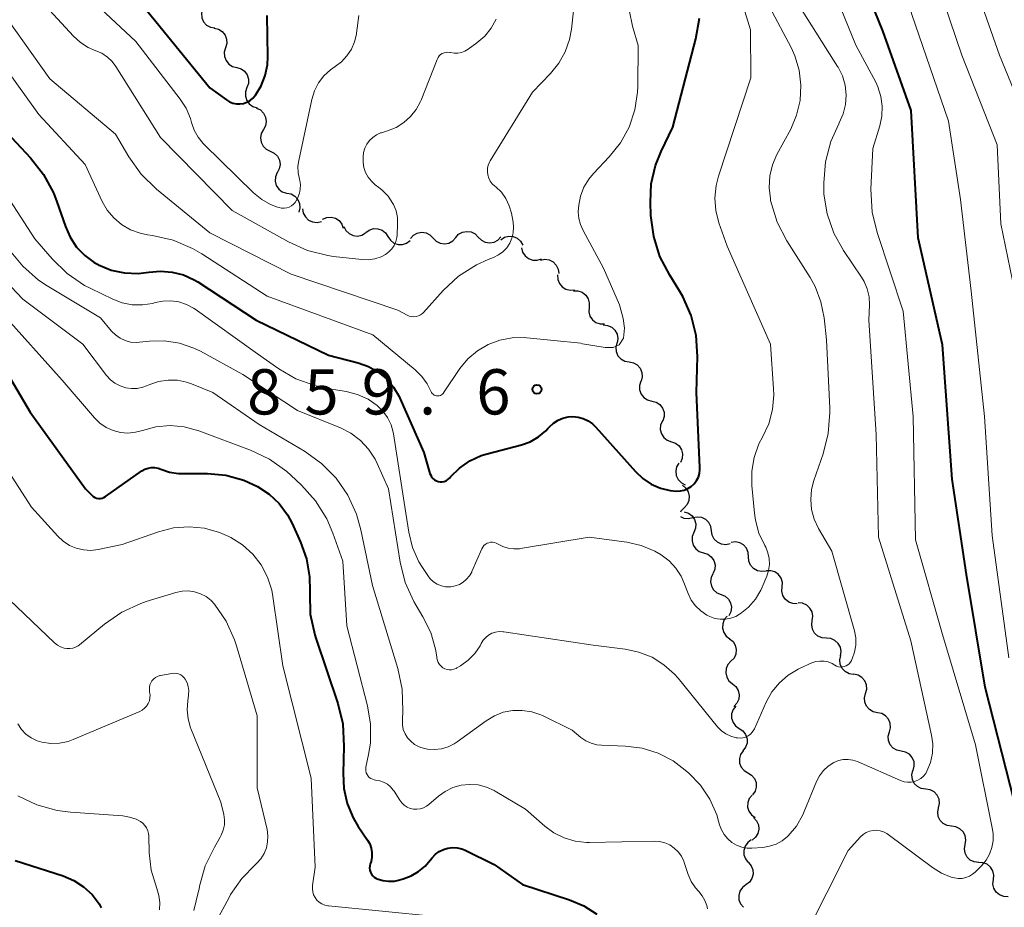
# Model space of a CAD drawing. Units: metres. Extents: x -64000 to -62204, y 15251 to 16500.
# Drawn here: x -63406 to -63324, y 16178 to 16252 of the extents above; entities that cross this region are included whole.
import ezdxf

# ---------------------------------------------------------------- set-up
doc = ezdxf.new("R2010")
doc.units = ezdxf.units.M
for name, color, linetype, lineweight in [('510200_細流', 7, 'Continuous', 30), ('710100_等高線(計曲線)', 7, 'Continuous', 40), ('710200_等高線(主曲線)', 7, 'Continuous', 13), ('731200_図化機測定による標高点', 7, 'Continuous', 40)]:
    doc.layers.add(name, color=color, linetype=linetype, lineweight=lineweight)
doc.styles.add('Style-WORKING', font='MS Gothic.ttf')

msp = doc.modelspace()

# ---------------------------------------------------------------- linework, layer by layer
at = {"layer": '510200_細流', "linetype": 'Continuous', "lineweight": 30, "flags": 128}
for points in [[(-63390.357, 16252.818), (-63390.445, 16252.461), (-63390.413, 16252.096), (-63390.267, 16251.759), (-63390.019, 16251.487), (-63389.698, 16251.309), (-63389.337, 16251.244)], [(-63389.382, 16251.216), (-63389.024, 16251.134), (-63388.713, 16250.941), (-63388.478, 16250.658), (-63388.348, 16250.315), (-63388.333, 16249.948), (-63388.438, 16249.596)], [(-63388.438, 16249.596), (-63388.543, 16249.245), (-63388.529, 16248.878), (-63388.398, 16248.535), (-63388.164, 16248.252), (-63387.852, 16248.058), (-63387.494, 16247.977)], [(-63387.508, 16247.969), (-63387.156, 16247.865), (-63386.856, 16247.654), (-63386.639, 16247.357), (-63386.53, 16247.006), (-63386.537, 16246.64), (-63386.663, 16246.295)], [(-63386.663, 16246.295), (-63386.79, 16245.95), (-63386.797, 16245.583), (-63386.688, 16245.233), (-63386.471, 16244.936), (-63386.171, 16244.724), (-63385.819, 16244.621)], [(-63385.878, 16244.597), (-63385.546, 16244.439), (-63385.284, 16244.183), (-63385.116, 16243.855), (-63385.063, 16243.492), (-63385.128, 16243.131), (-63385.307, 16242.811)], [(-63385.307, 16242.811), (-63385.486, 16242.49), (-63385.552, 16242.129), (-63385.499, 16241.766), (-63385.331, 16241.438), (-63385.069, 16241.182), (-63384.737, 16241.024)], [(-63384.737, 16241.024), (-63384.405, 16240.867), (-63384.143, 16240.611), (-63383.975, 16240.283), (-63383.922, 16239.92), (-63383.988, 16239.559), (-63384.167, 16239.238)], [(-63384.162, 16239.24), (-63384.304, 16238.902), (-63384.329, 16238.536), (-63384.237, 16238.181), (-63384.034, 16237.874), (-63383.745, 16237.648), (-63383.397, 16237.528)], [(-63383.362, 16237.547), (-63383.002, 16237.478), (-63382.683, 16237.297), (-63382.438, 16237.022), (-63382.295, 16236.684), (-63382.267, 16236.318), (-63382.359, 16235.963)], [(-63382.049, 16236.247), (-63381.991, 16235.885), (-63381.818, 16235.561), (-63381.552, 16235.309), (-63381.218, 16235.155), (-63380.853, 16235.117), (-63380.495, 16235.198)], [(-63380.391, 16235.387), (-63380.053, 16235.531), (-63379.687, 16235.558), (-63379.331, 16235.467), (-63379.024, 16235.266), (-63378.796, 16234.978), (-63378.675, 16234.632)], [(-63378.621, 16234.777), (-63378.458, 16234.448), (-63378.197, 16234.191), (-63377.867, 16234.029), (-63377.502, 16233.982), (-63377.143, 16234.054), (-63376.825, 16234.239)], [(-63376.819, 16234.262), (-63376.525, 16234.482), (-63376.176, 16234.594), (-63375.808, 16234.59), (-63375.462, 16234.467), (-63375.174, 16234.241), (-63374.974, 16233.933)], [(-63373.108, 16233.78), (-63372.862, 16234.053), (-63372.541, 16234.231), (-63372.18, 16234.298), (-63371.816, 16234.245), (-63371.489, 16234.08), (-63371.233, 16233.817)], [(-63369.358, 16233.853), (-63369.113, 16234.125), (-63368.792, 16234.304), (-63368.43, 16234.371), (-63368.067, 16234.318), (-63367.74, 16234.152), (-63367.484, 16233.889)], [(-63374.974, 16233.933), (-63374.774, 16233.625), (-63374.485, 16233.399), (-63374.139, 16233.276), (-63373.771, 16233.271), (-63373.422, 16233.383), (-63373.128, 16233.603)], [(-63371.233, 16233.817), (-63370.977, 16233.553), (-63370.65, 16233.388), (-63370.287, 16233.335), (-63369.925, 16233.402), (-63369.604, 16233.58), (-63369.358, 16233.853)], [(-63367.484, 16233.889), (-63367.228, 16233.626), (-63366.9, 16233.46), (-63366.537, 16233.407), (-63366.176, 16233.474), (-63365.855, 16233.652), (-63365.609, 16233.925)], [(-63365.624, 16233.68), (-63365.316, 16233.88), (-63364.961, 16233.97), (-63364.594, 16233.941), (-63364.257, 16233.797), (-63363.983, 16233.552), (-63363.803, 16233.232)], [(-63363.895, 16232.998), (-63363.805, 16232.642), (-63363.605, 16232.335), (-63363.318, 16232.107), (-63362.971, 16231.983), (-63362.604, 16231.977), (-63362.255, 16232.09)], [(-63362.324, 16231.982), (-63361.963, 16232.05), (-63361.6, 16231.997), (-63361.272, 16231.831), (-63361.015, 16231.569), (-63360.855, 16231.239), (-63360.811, 16230.874)], [(-63360.906, 16230.755), (-63360.892, 16230.388), (-63360.761, 16230.046), (-63360.527, 16229.763), (-63360.213, 16229.57), (-63359.856, 16229.488), (-63359.491, 16229.525)], [(-63359.584, 16229.428), (-63359.217, 16229.429), (-63358.87, 16229.312), (-63358.577, 16229.089), (-63358.372, 16228.784), (-63358.275, 16228.43), (-63358.298, 16228.064)], [(-63358.298, 16228.064), (-63358.321, 16227.697), (-63358.223, 16227.344), (-63358.019, 16227.039), (-63357.726, 16226.816), (-63357.378, 16226.699), (-63357.011, 16226.7)], [(-63357.12, 16226.607), (-63356.755, 16226.572), (-63356.42, 16226.422), (-63356.151, 16226.171), (-63355.976, 16225.849), (-63355.914, 16225.487), (-63355.972, 16225.125)], [(-63355.988, 16225.113), (-63356.079, 16224.758), (-63356.05, 16224.392), (-63355.906, 16224.054), (-63355.661, 16223.781), (-63355.341, 16223.6), (-63354.981, 16223.532)], [(-63354.981, 16223.532), (-63354.62, 16223.464), (-63354.301, 16223.283), (-63354.055, 16223.009), (-63353.911, 16222.671), (-63353.882, 16222.306), (-63353.974, 16221.95)], [(-63354.002, 16221.933), (-63354.115, 16221.584), (-63354.109, 16221.217), (-63353.987, 16220.871), (-63353.759, 16220.582), (-63353.452, 16220.382), (-63353.096, 16220.292)], [(-63353.096, 16220.292), (-63352.74, 16220.202), (-63352.432, 16220.001), (-63352.204, 16219.713), (-63352.082, 16219.367), (-63352.076, 16219), (-63352.189, 16218.651)], [(-63352.219, 16218.636), (-63352.364, 16218.299), (-63352.392, 16217.933), (-63352.303, 16217.577), (-63352.103, 16217.268), (-63351.816, 16217.04), (-63351.47, 16216.917)], [(-63351.47, 16216.917), (-63351.124, 16216.794), (-63350.837, 16216.566), (-63350.637, 16216.257), (-63350.547, 16215.901), (-63350.575, 16215.535), (-63350.721, 16215.198)], [(-63350.862, 16215.146), (-63351.046, 16214.828), (-63351.116, 16214.468), (-63351.068, 16214.104), (-63350.905, 16213.774), (-63350.646, 16213.514), (-63350.317, 16213.352)], [(-63350.562, 16213.302), (-63350.277, 16213.071), (-63350.081, 16212.761), (-63349.995, 16212.403), (-63350.028, 16212.038), (-63350.176, 16211.702), (-63350.425, 16211.432)], [(-63350.425, 16211.432), (-63350.674, 16211.162), (-63350.716, 16211.067)], [(-63349.683, 16210.591), (-63350.042, 16210.515), (-63350.406, 16210.558), (-63350.679, 16210.688)], [(-63350.4, 16211.09), (-63350.051, 16210.977), (-63349.757, 16210.757), (-63349.548, 16210.454), (-63349.449, 16210.101), (-63349.467, 16209.734), (-63349.602, 16209.393)], [(-63348.144, 16209.521), (-63348.197, 16209.884), (-63348.365, 16210.21), (-63348.627, 16210.466), (-63348.96, 16210.624), (-63349.324, 16210.668), (-63349.683, 16210.591)], [(-63349.602, 16209.393), (-63349.738, 16209.052), (-63349.756, 16208.686), (-63349.656, 16208.332), (-63349.448, 16208.029), (-63349.154, 16207.809), (-63348.805, 16207.696)], [(-63346.604, 16208.45), (-63346.963, 16208.374), (-63347.328, 16208.418), (-63347.66, 16208.575), (-63347.923, 16208.831), (-63348.091, 16209.158), (-63348.144, 16209.521)], [(-63345.071, 16207.372), (-63345.097, 16207.738), (-63345.24, 16208.076), (-63345.483, 16208.351), (-63345.803, 16208.533), (-63346.163, 16208.604), (-63346.526, 16208.554)], [(-63348.805, 16207.696), (-63348.456, 16207.583), (-63348.162, 16207.363), (-63347.953, 16207.06), (-63347.854, 16206.707), (-63347.872, 16206.34), (-63348.007, 16205.999)], [(-63343.616, 16206.189), (-63343.98, 16206.14), (-63344.34, 16206.21), (-63344.659, 16206.393), (-63344.902, 16206.668), (-63345.045, 16207.005), (-63345.071, 16207.372)], [(-63348.015, 16205.996), (-63348.178, 16205.667), (-63348.225, 16205.303), (-63348.154, 16204.943), (-63347.97, 16204.624), (-63347.696, 16204.381), (-63347.356, 16204.24)], [(-63342.282, 16204.874), (-63342.267, 16205.241), (-63342.372, 16205.592), (-63342.583, 16205.892), (-63342.88, 16206.109), (-63343.23, 16206.219), (-63343.597, 16206.21)], [(-63347.356, 16204.24), (-63347.017, 16204.1), (-63346.743, 16203.857), (-63346.559, 16203.538), (-63346.488, 16203.178), (-63346.535, 16202.814), (-63346.698, 16202.485)], [(-63341.028, 16203.48), (-63341.395, 16203.489), (-63341.739, 16203.617), (-63342.025, 16203.848), (-63342.221, 16204.158), (-63342.308, 16204.515), (-63342.275, 16204.88)], [(-63339.785, 16202.076), (-63339.732, 16202.44), (-63339.8, 16202.8), (-63339.979, 16203.12), (-63340.253, 16203.367), (-63340.589, 16203.512), (-63340.955, 16203.541)], [(-63346.85, 16202.438), (-63347.085, 16202.156), (-63347.216, 16201.813), (-63347.231, 16201.446), (-63347.126, 16201.094), (-63346.916, 16200.793), (-63346.619, 16200.577)], [(-63338.615, 16200.611), (-63338.981, 16200.64), (-63339.318, 16200.786), (-63339.591, 16201.032), (-63339.77, 16201.352), (-63339.838, 16201.713), (-63339.785, 16202.076)], [(-63346.644, 16200.575), (-63346.361, 16200.341), (-63346.169, 16200.028), (-63346.087, 16199.67), (-63346.124, 16199.305), (-63346.276, 16198.971), (-63346.528, 16198.703)], [(-63337.445, 16199.146), (-63337.392, 16199.51), (-63337.46, 16199.87), (-63337.639, 16200.19), (-63337.912, 16200.437), (-63338.249, 16200.582), (-63338.615, 16200.611)], [(-63346.528, 16198.703), (-63346.78, 16198.436), (-63346.931, 16198.102), (-63346.969, 16197.737), (-63346.886, 16197.379), (-63346.694, 16197.066), (-63346.411, 16196.832)], [(-63336.379, 16197.605), (-63336.741, 16197.667), (-63337.063, 16197.843), (-63337.313, 16198.113), (-63337.462, 16198.449), (-63337.497, 16198.814), (-63337.411, 16199.171)], [(-63335.364, 16196.029), (-63335.268, 16196.383), (-63335.291, 16196.749), (-63335.43, 16197.089), (-63335.672, 16197.366), (-63335.989, 16197.552), (-63336.348, 16197.625)], [(-63346.411, 16196.832), (-63346.128, 16196.598), (-63345.936, 16196.286), (-63345.854, 16195.927), (-63345.891, 16195.562), (-63346.043, 16195.228), (-63346.295, 16194.961)], [(-63334.379, 16194.433), (-63334.739, 16194.506), (-63335.056, 16194.692), (-63335.297, 16194.969), (-63335.437, 16195.309), (-63335.46, 16195.675), (-63335.364, 16196.029)], [(-63346.133, 16194.979), (-63346.358, 16194.689), (-63346.477, 16194.341), (-63346.479, 16193.975), (-63346.362, 16193.626), (-63346.141, 16193.333), (-63345.837, 16193.127)], [(-63333.395, 16192.838), (-63333.299, 16193.192), (-63333.322, 16193.558), (-63333.461, 16193.898), (-63333.703, 16194.175), (-63334.02, 16194.36), (-63334.379, 16194.433)], [(-63345.837, 16193.127), (-63345.533, 16192.922), (-63345.312, 16192.629), (-63345.195, 16192.28), (-63345.198, 16191.913), (-63345.316, 16191.566), (-63345.541, 16191.276)], [(-63332.411, 16191.242), (-63332.77, 16191.315), (-63333.087, 16191.5), (-63333.329, 16191.778), (-63333.468, 16192.117), (-63333.491, 16192.483), (-63333.395, 16192.838)], [(-63345.526, 16191.279), (-63345.735, 16190.977), (-63345.836, 16190.624), (-63345.819, 16190.258), (-63345.684, 16189.915), (-63345.448, 16189.634), (-63345.134, 16189.445)], [(-63331.426, 16189.646), (-63331.33, 16190), (-63331.353, 16190.366), (-63331.492, 16190.706), (-63331.734, 16190.983), (-63332.051, 16191.169), (-63332.411, 16191.242)], [(-63345.134, 16189.445), (-63344.819, 16189.255), (-63344.583, 16188.975), (-63344.449, 16188.632), (-63344.432, 16188.266), (-63344.532, 16187.913), (-63344.742, 16187.611)], [(-63330.382, 16188.089), (-63330.746, 16188.142), (-63331.072, 16188.31), (-63331.328, 16188.574), (-63331.486, 16188.905), (-63331.529, 16189.269), (-63331.453, 16189.629)], [(-63329.312, 16186.55), (-63329.235, 16186.909), (-63329.279, 16187.273), (-63329.436, 16187.605), (-63329.693, 16187.868), (-63330.019, 16188.036), (-63330.382, 16188.089)], [(-63344.777, 16187.605), (-63345.009, 16187.321), (-63345.136, 16186.977), (-63345.147, 16186.61), (-63345.039, 16186.258), (-63344.826, 16185.96), (-63344.526, 16185.747)], [(-63328.241, 16185.01), (-63328.605, 16185.064), (-63328.931, 16185.231), (-63329.187, 16185.495), (-63329.345, 16185.827), (-63329.388, 16186.191), (-63329.312, 16186.55)], [(-63344.66, 16185.742), (-63344.407, 16185.476), (-63344.254, 16185.143), (-63344.215, 16184.777), (-63344.295, 16184.419), (-63344.485, 16184.105), (-63344.767, 16183.87)], [(-63327.116, 16183.511), (-63327.052, 16183.872), (-63327.11, 16184.235), (-63327.279, 16184.56), (-63327.545, 16184.814), (-63327.877, 16184.97), (-63328.242, 16185.01)], [(-63344.844, 16183.877), (-63345.144, 16183.665), (-63345.358, 16183.367), (-63345.466, 16183.016), (-63345.455, 16182.648), (-63345.328, 16182.304), (-63345.096, 16182.019)], [(-63325.989, 16182.012), (-63326.354, 16182.052), (-63326.686, 16182.207), (-63326.953, 16182.461), (-63327.122, 16182.787), (-63327.179, 16183.149), (-63327.116, 16183.511)], [(-63345.088, 16182.018), (-63344.849, 16181.74), (-63344.713, 16181.399), (-63344.693, 16181.031), (-63344.792, 16180.678), (-63344.999, 16180.375), (-63345.293, 16180.155)], [(-63324.771, 16180.587), (-63324.733, 16180.953), (-63324.816, 16181.31), (-63325.008, 16181.622), (-63325.292, 16181.857), (-63325.634, 16181.989), (-63326.001, 16182.002)], [(-63323.541, 16179.172), (-63323.908, 16179.186), (-63324.25, 16179.318), (-63324.534, 16179.552), (-63324.726, 16179.865), (-63324.809, 16180.222), (-63324.771, 16180.587)], [(-63345.293, 16180.155), (-63345.587, 16179.934), (-63345.793, 16179.631), (-63345.892, 16179.278), (-63345.872, 16178.911), (-63345.737, 16178.57), (-63345.498, 16178.291)]]:
    msp.add_lwpolyline(points, dxfattribs=at)
at = {"layer": '710100_等高線(計曲線)', "linetype": 'Continuous', "lineweight": 40, "flags": 128}
for points, elevation in [([(-63323.02, 16187), (-63325.45, 16196.55), (-63327, 16205.9), (-63328.19, 16213.81), (-63329, 16224.96), (-63331, 16233.82), (-63331.59, 16244.41), (-63333.95, 16251), (-63336.33, 16256.94), (-63336.68, 16258.1), (-63336.83, 16259.3), (-63336.76, 16260.51), (-63336.69, 16260.94), (-63336.38, 16261.96), (-63335.9, 16262.92), (-63335.26, 16263.77), (-63334.66, 16264.36), (-63328.58, 16269.53), (-63328.36, 16269.75), (-63328.19, 16270), (-63328.06, 16270.28), (-63327.98, 16270.57), (-63327.96, 16270.88), (-63327.96, 16271.04)], 870), ([(-63398.5, 16257), (-63394.22, 16251.78), (-63389.73, 16246.27), (-63388.37, 16245.27), (-63388.11, 16245.11), (-63387.84, 16245.01), (-63387.54, 16244.95), (-63387.25, 16244.94), (-63386.95, 16244.99), (-63386.67, 16245.08), (-63386.41, 16245.23), (-63386.18, 16245.41), (-63385.99, 16245.63), (-63385.96, 16245.68), (-63385.48, 16246.45), (-63385.15, 16247.29), (-63384.97, 16248.18), (-63384.94, 16248.84), (-63384.99, 16252.28)], 850), ([(-63370.31, 16213.62), (-63370.15, 16213.68), (-63370.01, 16213.77), (-63369.88, 16213.88), (-63369.84, 16213.93), (-63369.78, 16213.99), (-63369.05, 16214.72), (-63368.19, 16215.32), (-63367.25, 16215.76), (-63366.74, 16215.91), (-63363.91, 16216.66), (-63363.17, 16216.92), (-63362.49, 16217.31), (-63361.89, 16217.81), (-63361.71, 16218), (-63361.58, 16218.14), (-63361.25, 16218.45), (-63360.87, 16218.7), (-63360.46, 16218.87), (-63360.02, 16218.97), (-63359.65, 16219), (-63359.21, 16218.96), (-63358.78, 16218.85), (-63358.37, 16218.66), (-63358, 16218.4), (-63357.73, 16218.13), (-63354.46, 16214.44), (-63353.85, 16213.86), (-63353.15, 16213.4), (-63352.38, 16213.06), (-63351.57, 16212.87), (-63351.05, 16212.82), (-63350.72, 16212.83), (-63350.4, 16212.9), (-63350.1, 16213.03), (-63349.82, 16213.21), (-63349.58, 16213.43), (-63349.38, 16213.69), (-63349.23, 16213.98), (-63349.14, 16214.29), (-63349.1, 16214.62), (-63349.1, 16214.78), (-63349.39, 16221), (-63349.31, 16224), (-63349.42, 16225.72), (-63349.83, 16227.39), (-63350.52, 16228.96), (-63350.85, 16229.53), (-63351.61, 16230.73), (-63352.42, 16232.27), (-63352.94, 16233.94), (-63353.17, 16235.69), (-63353.21, 16236.78), (-63353.14, 16238.32), (-63352.8, 16239.83), (-63352.33, 16241), (-63351.36, 16243), (-63349.44, 16250.35), (-63349.15, 16252.07)], 860), ([(-63407, 16243), (-63404.61, 16240.46), (-63403.53, 16239.09), (-63402.7, 16237.56), (-63402.42, 16236.82), (-63401.72, 16234.77), (-63401.33, 16233.88), (-63400.79, 16233.07), (-63400.12, 16232.37), (-63399.34, 16231.79), (-63399, 16231.61), (-63398.98, 16231.59), (-63397.93, 16231.16), (-63396.81, 16230.92), (-63395.68, 16230.88), (-63394.81, 16230.98), (-63393.84, 16231.07), (-63392.87, 16230.99), (-63391.93, 16230.75), (-63391.04, 16230.34), (-63390.75, 16230.17), (-63385.89, 16227), (-63379.9, 16224.1), (-63377.45, 16223.47), (-63376.59, 16223.16), (-63375.8, 16222.71), (-63375.1, 16222.14), (-63374.5, 16221.44), (-63374.04, 16220.66), (-63373.98, 16220.52), (-63371.99, 16216.01), (-63371.49, 16214.28), (-63371.43, 16214.13), (-63371.35, 16213.98), (-63371.24, 16213.86), (-63371.11, 16213.75), (-63370.96, 16213.67), (-63370.8, 16213.61), (-63370.64, 16213.59), (-63370.47, 16213.59), (-63370.31, 16213.62)], 860), ([(-63409, 16226.76), (-63404.63, 16219.37), (-63400.05, 16213), (-63399.52, 16212.47), (-63399.41, 16212.37), (-63399.27, 16212.29), (-63399.13, 16212.24), (-63398.98, 16212.21), (-63398.82, 16212.21), (-63398.67, 16212.24), (-63398.53, 16212.29), (-63398.39, 16212.37), (-63395.38, 16214.49), (-63395.14, 16214.63), (-63394.87, 16214.72), (-63394.6, 16214.77), (-63394.32, 16214.77), (-63394.04, 16214.72), (-63393.82, 16214.65), (-63393.09, 16214.4), (-63392.33, 16214.29), (-63392.1, 16214.29), (-63389.95, 16214.27), (-63388.42, 16214.13), (-63386.93, 16213.72), (-63385.79, 16213.21), (-63384.83, 16212.57), (-63383.99, 16211.78), (-63383.3, 16210.85), (-63382.93, 16210.14), (-63382.22, 16208.59), (-63381.72, 16207.19), (-63381.47, 16205.71), (-63381.45, 16204.55), (-63381.46, 16204.35), (-63381.41, 16202.61), (-63381.05, 16200.9), (-63380.95, 16200.61), (-63379.13, 16195.19), (-63378.72, 16193.5), (-63378.62, 16191.62), (-63378.7, 16189.42), (-63378.64, 16188.14), (-63378.35, 16186.89), (-63377.86, 16185.71), (-63377.43, 16185), (-63376.66, 16183.87), (-63376.48, 16183.55), (-63376.36, 16183.2), (-63376.3, 16182.83), (-63376.3, 16182.46), (-63376.37, 16182.1), (-63376.4, 16182), (-63376.44, 16181.89), (-63376.48, 16181.72), (-63376.49, 16181.55), (-63376.47, 16181.37), (-63376.42, 16181.21), (-63376.34, 16181.05), (-63376.24, 16180.91), (-63376.11, 16180.79), (-63375.97, 16180.7)], 870), ([(-63375.97, 16180.7), (-63375.87, 16180.65), (-63375.4, 16180.51), (-63374.92, 16180.45), (-63374.44, 16180.47), (-63374.1, 16180.55), (-63373.71, 16180.65), (-63373.05, 16180.9), (-63372.43, 16181.25), (-63371.89, 16181.71), (-63371.6, 16182.04), (-63371.31, 16182.4), (-63371.04, 16182.69), (-63370.73, 16182.92), (-63370.38, 16183.09), (-63370.01, 16183.2), (-63369.62, 16183.24), (-63369.23, 16183.22), (-63368.86, 16183.13), (-63368.58, 16183.02), (-63366.17, 16181.83), (-63363.82, 16180.18), (-63359.91, 16178.92), (-63358.73, 16178.42), (-63357.65, 16177.72)], 870), ([(-63405.89, 16182.18), (-63401.9, 16180.89), (-63401.02, 16180.51), (-63400.21, 16179.99), (-63399.51, 16179.34), (-63398.93, 16178.58), (-63398.75, 16178.25)], 880)]:
    msp.add_lwpolyline(points, dxfattribs=dict(at, elevation=elevation))
at = {"layer": '710200_等高線(主曲線)', "linetype": 'Continuous', "lineweight": 13, "flags": 128}
for points, elevation in [([(-63323, 16229.34), (-63324.15, 16235), (-63324.45, 16241.55), (-63327.4, 16249), (-63329.41, 16254.95), (-63329.83, 16256.64), (-63329.94, 16258.38), (-63329.75, 16260.11), (-63329.67, 16260.46), (-63329.67, 16260.48), (-63329.16, 16262.01), (-63328.4, 16263.42), (-63327.4, 16264.68), (-63326.85, 16265.22), (-63321.98, 16269.59)], 874), ([(-63323.49, 16199), (-63324.87, 16209.13), (-63325.5, 16219), (-63326.6, 16229.4), (-63327.5, 16237), (-63328.49, 16243.51), (-63331.56, 16252.44), (-63332.97, 16258.64), (-63333.11, 16259.64), (-63333.07, 16260.65), (-63332.86, 16261.64), (-63332.48, 16262.58), (-63332.21, 16263.05), (-63331.96, 16263.45), (-63330.89, 16264.83), (-63329.61, 16266.01), (-63329.32, 16266.22), (-63326.73, 16268.07), (-63325.53, 16269.09)], 872), ([(-63320.88, 16240.75), (-63324.27, 16249), (-63325.86, 16253.59), (-63326.28, 16255.28), (-63326.4, 16257.02), (-63326.38, 16257.5), (-63326.33, 16258.3), (-63326.06, 16260.02), (-63325.51, 16261.67), (-63324.64, 16263.25), (-63323, 16265.67)], 876), ([(-63344.81, 16214.47), (-63344.61, 16215.62), (-63344.21, 16216.73), (-63343.92, 16217.3), (-63343.4, 16218.4), (-63343.08, 16219.58), (-63342.97, 16220.8), (-63342.99, 16221.31), (-63343.25, 16225), (-63346.85, 16233.15), (-63347.53, 16235.08), (-63347.79, 16236.09), (-63347.87, 16237.13), (-63347.76, 16238.17), (-63347.57, 16238.94), (-63344.88, 16247.12), (-63344.92, 16251.08), (-63347.35, 16259)], 862), ([(-63403, 16256.81), (-63395.89, 16250.11), (-63392.2, 16245.34), (-63391.71, 16244.58), (-63391.36, 16243.74), (-63391.26, 16243.41), (-63391.05, 16242.77), (-63390.72, 16242.18), (-63390.3, 16241.66), (-63390.21, 16241.58), (-63386.11, 16237.57)], 852), ([(-63334.92, 16237.88), (-63334.76, 16241.24), (-63334.18, 16243.12), (-63334.01, 16243.93), (-63333.98, 16244.75), (-63334.09, 16245.57), (-63334.34, 16246.35), (-63334.53, 16246.74), (-63336.17, 16249.83), (-63338.98, 16256.71)], 868), ([(-63372.03, 16227.65), (-63370.39, 16229.45), (-63369.11, 16230.64), (-63367.64, 16231.58), (-63366.66, 16232.03), (-63366.21, 16232.2), (-63365.8, 16232.41), (-63365.44, 16232.68), (-63365.12, 16233.01), (-63364.87, 16233.39), (-63364.69, 16233.81), (-63364.58, 16234.26), (-63364.55, 16234.72), (-63364.6, 16235.13), (-63364.74, 16235.87), (-63364.91, 16236.5), (-63365.2, 16237.09), (-63365.57, 16237.62), (-63366.04, 16238.07), (-63366.12, 16238.13), (-63366.32, 16238.32), (-63366.49, 16238.54), (-63366.61, 16238.78), (-63366.7, 16239.05), (-63366.73, 16239.32), (-63366.72, 16239.6), (-63366.66, 16239.87), (-63366.55, 16240.12), (-63366.5, 16240.21), (-63363, 16245.92), (-63361.5, 16247.46), (-63360.81, 16248.31), (-63360.28, 16249.26), (-63359.92, 16250.29), (-63359.76, 16251.14), (-63359.25, 16255.74)], 856), ([(-63414.72, 16255.28), (-63408.92, 16251), (-63403.93, 16244.07)], 858), ([(-63405, 16254.89), (-63401.04, 16250.56), (-63400.48, 16250.04), (-63399.84, 16249.63), (-63399.2, 16249.36), (-63398.7, 16249.14), (-63398.24, 16248.83), (-63397.83, 16248.45), (-63397.53, 16248.04), (-63393.84, 16242.16), (-63387.9, 16236.1), (-63383.23, 16233.5), (-63381.64, 16232.78), (-63379.95, 16232.36), (-63379.49, 16232.29), (-63377.15, 16232.03), (-63376.61, 16232.01)], 854), ([(-63407.98, 16254.02), (-63403, 16247.02), (-63397.57, 16242.43), (-63396.46, 16240.54), (-63395.45, 16239.12), (-63394.16, 16237.87), (-63389.74, 16234.26), (-63383, 16230.82), (-63374.16, 16227.84), (-63373.39, 16227.42), (-63373.21, 16227.34), (-63373.02, 16227.3), (-63372.83, 16227.28), (-63372.63, 16227.31), (-63372.45, 16227.36), (-63372.27, 16227.45), (-63372.12, 16227.56), (-63372.03, 16227.65)], 856), ([(-63432.7, 16253.16), (-63427, 16250.03), (-63420.39, 16245.61), (-63415, 16240.9), (-63411, 16234.8), (-63405.25, 16228.75), (-63400.27, 16225), (-63398.32, 16222.42), (-63397.99, 16222.06), (-63397.61, 16221.77), (-63397.18, 16221.54), (-63396.72, 16221.39), (-63396.24, 16221.33), (-63395.76, 16221.34), (-63395.29, 16221.45), (-63395, 16221.55), (-63394.73, 16221.67), (-63393.99, 16221.92), (-63393.21, 16222.03), (-63392.43, 16222.01), (-63391.67, 16221.86)], 866), ([(-63386.11, 16237.57), (-63385.44, 16237.02), (-63384.7, 16236.6), (-63384.13, 16236.39), (-63384, 16236.35), (-63383.79, 16236.3), (-63383.58, 16236.29), (-63383.37, 16236.32), (-63383.17, 16236.39), (-63382.98, 16236.49), (-63382.81, 16236.62), (-63382.67, 16236.77), (-63382.55, 16236.95), (-63382.54, 16236.98), (-63382.44, 16237.19), (-63382.31, 16237.53), (-63382.24, 16237.88), (-63382.23, 16238.25), (-63382.29, 16238.6), (-63382.31, 16238.69), (-63382.42, 16239.23), (-63382.44, 16239.78), (-63382.37, 16240.25), (-63381.28, 16245.32), (-63381.07, 16246.03), (-63380.73, 16246.69), (-63380.28, 16247.28), (-63379.74, 16247.78), (-63379.35, 16248.05), (-63378.82, 16248.44), (-63378.37, 16248.92), (-63378, 16249.48), (-63377.74, 16250.08), (-63377.58, 16250.73), (-63377.57, 16250.8), (-63377.38, 16252.29)], 852), ([(-63358.78, 16234.44), (-63359.01, 16234.93), (-63359.15, 16235.45), (-63359.19, 16235.99), (-63359.18, 16236.3), (-63359.15, 16236.53), (-63359.01, 16237.3), (-63358.73, 16238.03), (-63358.33, 16238.7), (-63357.93, 16239.18), (-63356.62, 16240.55), (-63355.69, 16241.71), (-63354.97, 16243.02), (-63354.5, 16244.44), (-63354.27, 16245.91), (-63354.25, 16246.39), (-63354.22, 16249.78), (-63354.7, 16251.39), (-63354.95, 16252.6)], 858), ([(-63342.52, 16196.91), (-63341.79, 16197.55), (-63340.96, 16198.05), (-63340.78, 16198.13), (-63339.82, 16198.56), (-63339.5, 16198.67), (-63339.16, 16198.72), (-63338.81, 16198.71), (-63338.47, 16198.65), (-63338.15, 16198.52), (-63337.91, 16198.38), (-63337.77, 16198.3), (-63337.62, 16198.25), (-63337.46, 16198.22), (-63337.29, 16198.23), (-63337.14, 16198.26), (-63336.98, 16198.31), (-63336.85, 16198.4), (-63336.72, 16198.5), (-63336.62, 16198.63), (-63336.54, 16198.76), (-63336.48, 16198.9), (-63336.28, 16199.46), (-63336.19, 16200.05), (-63336.19, 16200.64), (-63336.3, 16201.24), (-63338.16, 16207.84), (-63339.27, 16209.73), (-63339.62, 16210.49), (-63339.84, 16211.29), (-63339.92, 16212.11), (-63339.85, 16212.94), (-63339.65, 16213.7), (-63338.88, 16215.92), (-63338.46, 16217.61), (-63338.33, 16219.35), (-63338.34, 16219.69), (-63338.62, 16225.38), (-63338.81, 16227.19), (-63339.07, 16228.53), (-63339.56, 16229.79), (-63339.97, 16230.54), (-63341.89, 16233.57), (-63342.69, 16235.12), (-63343.24, 16236.94), (-63343.26, 16237.06), (-63343.37, 16238.01), (-63343.31, 16238.97), (-63343.09, 16239.9), (-63342.72, 16240.74), (-63341.58, 16242.85), (-63341.09, 16244.01), (-63340.8, 16245.23), (-63340.73, 16246.49), (-63340.88, 16247.73), (-63341.24, 16248.94), (-63341.55, 16249.61), (-63343.33, 16253)], 864), ([(-63342.79, 16183.53), (-63342.29, 16183.8), (-63341.84, 16184.16), (-63341.79, 16184.21), (-63341.1, 16185.03), (-63340.57, 16185.95), (-63340.45, 16186.23), (-63339.43, 16188.73), (-63339.18, 16189.21), (-63338.86, 16189.64), (-63338.46, 16190), (-63338, 16190.3), (-63337.62, 16190.46), (-63337.23, 16190.54), (-63336.82, 16190.56), (-63336.42, 16190.51), (-63336.03, 16190.39), (-63335.97, 16190.36), (-63332.46, 16188.8), (-63332.18, 16188.71), (-63331.89, 16188.66), (-63331.6, 16188.67), (-63331.31, 16188.72), (-63331.04, 16188.83), (-63330.79, 16188.98), (-63330.57, 16189.17), (-63330.38, 16189.4), (-63330.28, 16189.58), (-63329.99, 16190.3), (-63329.83, 16191.07), (-63329.8, 16191.85), (-63329.9, 16192.56), (-63331.61, 16200.39), (-63334.3, 16209), (-63334.49, 16217.51), (-63335.09, 16227), (-63335.05, 16228.27), (-63335.08, 16228.94), (-63335.23, 16229.6), (-63335.49, 16230.22), (-63335.71, 16230.58), (-63337.19, 16232.77), (-63338, 16234.23), (-63338.55, 16235.81), (-63338.82, 16237.46), (-63338.84, 16238.09), (-63338.84, 16238.4), (-63338.7, 16240.13), (-63338.26, 16241.82), (-63337.6, 16243.28), (-63337.55, 16243.38), (-63337.22, 16244.12), (-63337.03, 16244.9), (-63336.98, 16245.7), (-63337.06, 16246.49), (-63337.29, 16247.27), (-63337.64, 16247.99), (-63337.69, 16248.06), (-63340.81, 16253)], 866), ([(-63436.04, 16251.94), (-63435.59, 16251.75), (-63429.39, 16249), (-63422.85, 16245.15), (-63417, 16240.02), (-63412.7, 16233.3), (-63407, 16227.61), (-63401.98, 16222.02), (-63399.31, 16218.9), (-63398.86, 16218.46), (-63398.35, 16218.1), (-63397.77, 16217.84), (-63397.16, 16217.68), (-63396.54, 16217.64), (-63395.91, 16217.7), (-63395.34, 16217.85), (-63394.21, 16218.16), (-63393.03, 16218.26), (-63391.86, 16218.15), (-63390.66, 16217.83), (-63386.36, 16216.21)], 868), ([(-63425.78, 16252.22), (-63419, 16248.56), (-63414.7, 16245), (-63409.91, 16238.09), (-63406.35, 16232.82), (-63405.26, 16231.47), (-63403.94, 16230.33), (-63403.24, 16229.86), (-63398.81, 16227.19), (-63397.9, 16226.1), (-63397.57, 16225.78), (-63397.19, 16225.51), (-63396.77, 16225.31), (-63396.32, 16225.19), (-63395.86, 16225.15), (-63395.57, 16225.17), (-63394.74, 16225.26), (-63393.49, 16225.29), (-63392.26, 16225.09), (-63391.07, 16224.69), (-63390.52, 16224.42), (-63387, 16222.49), (-63382.48, 16219.52), (-63378.92, 16218.08)], 864), ([(-63376.61, 16232.01), (-63376.07, 16232.09), (-63375.55, 16232.26), (-63375.18, 16232.45), (-63374.9, 16232.66), (-63374.66, 16232.91), (-63374.46, 16233.2), (-63374.32, 16233.52), (-63374.24, 16233.85), (-63374.21, 16234.06), (-63374.17, 16234.97), (-63374.19, 16235.53), (-63374.3, 16236.07), (-63374.51, 16236.59), (-63374.56, 16236.68), (-63374.96, 16237.29), (-63375.47, 16237.81), (-63375.73, 16238.02), (-63376.03, 16238.24), (-63376.35, 16238.53), (-63376.62, 16238.87), (-63376.83, 16239.25), (-63376.96, 16239.66), (-63377.03, 16240.08), (-63377.03, 16240.28), (-63377.03, 16240.55), (-63376.99, 16240.92), (-63376.89, 16241.28), (-63376.72, 16241.61), (-63376.5, 16241.91), (-63376.24, 16242.17), (-63375.93, 16242.38), (-63375.59, 16242.53), (-63375.52, 16242.55), (-63375, 16242.71), (-63374.3, 16242.99), (-63373.66, 16243.39), (-63373.1, 16243.89), (-63372.63, 16244.49), (-63372.28, 16245.15), (-63372.23, 16245.26), (-63370.89, 16248.64), (-63370.82, 16248.79), (-63370.72, 16248.92), (-63370.61, 16249.03), (-63370.47, 16249.12), (-63370.32, 16249.19), (-63370.16, 16249.22), (-63370, 16249.23), (-63369.84, 16249.21), (-63369.8, 16249.2), (-63369.49, 16249.15), (-63369.18, 16249.16), (-63368.88, 16249.21), (-63368.59, 16249.32), (-63368.33, 16249.48), (-63367.6, 16250), (-63366.95, 16250.56), (-63366.41, 16251.22), (-63365.99, 16251.96)], 854), ([(-63403.93, 16244.07), (-63400.08, 16239.92), (-63398.67, 16236.86), (-63398.25, 16236.13), (-63397.7, 16235.48), (-63397.06, 16234.93), (-63396.32, 16234.5), (-63395.53, 16234.21), (-63394.91, 16234.09), (-63394.49, 16234.03), (-63392.79, 16233.64), (-63391.18, 16232.96), (-63390.41, 16232.51), (-63385, 16229), (-63376.22, 16225.78), (-63372.72, 16222.89), (-63372.17, 16222.34), (-63371.72, 16221.71), (-63371.42, 16221.1), (-63371.37, 16221.01), (-63371.31, 16220.92), (-63371.23, 16220.85), (-63371.15, 16220.79), (-63371.05, 16220.75), (-63370.95, 16220.72), (-63370.84, 16220.72), (-63370.74, 16220.73), (-63370.63, 16220.76), (-63370.54, 16220.81), (-63370.46, 16220.87), (-63370.38, 16220.95), (-63370.36, 16220.98), (-63369, 16222.98), (-63368.34, 16223.78), (-63367.56, 16224.46), (-63366.67, 16224.98), (-63365.7, 16225.35), (-63364.68, 16225.54), (-63363.64, 16225.56), (-63363.47, 16225.54), (-63358.99, 16225.08), (-63358.85, 16225.05), (-63356.96, 16224.73), (-63356.31, 16224.73), (-63355.81, 16224.96), (-63355.45, 16225.5), (-63355.35, 16226.33), (-63355.47, 16227.13), (-63355.76, 16228.26), (-63357.1, 16231.32), (-63358.78, 16234.44)], 858), ([(-63408.99, 16241.01), (-63404.25, 16233.75), (-63402.83, 16232.09), (-63401.58, 16230.88), (-63400.14, 16229.89), (-63399.61, 16229.62), (-63397.78, 16228.73), (-63397, 16228.43), (-63396.18, 16228.27), (-63395.34, 16228.26), (-63394.51, 16228.39), (-63394.29, 16228.46), (-63393.64, 16228.59), (-63392.97, 16228.61), (-63392.31, 16228.52), (-63391.68, 16228.31), (-63391.1, 16228), (-63390.96, 16227.91), (-63385.79, 16224.21), (-63384.03, 16222.97), (-63382.6, 16222.14), (-63381.04, 16221.57), (-63380.15, 16221.37), (-63378.44, 16221.09), (-63377.5, 16220.84), (-63376.62, 16220.44), (-63375.86, 16219.92), (-63375.39, 16219.46), (-63375, 16218.93), (-63374.71, 16218.33), (-63374.53, 16217.7), (-63374.51, 16217.56), (-63373.5, 16211), (-63373.25, 16209.41), (-63372.94, 16208.15), (-63372.41, 16206.96), (-63372.12, 16206.47), (-63371.68, 16205.82), (-63371.46, 16205.53), (-63371.19, 16205.29), (-63370.88, 16205.1), (-63370.54, 16204.97)], 862), ([(-63342.15, 16172.4), (-63336.82, 16183), (-63335.78, 16184.13), (-63335.56, 16184.33), (-63335.31, 16184.49), (-63335.03, 16184.6), (-63334.74, 16184.67), (-63334.45, 16184.68), (-63334.15, 16184.64), (-63333.87, 16184.55), (-63333.61, 16184.41), (-63333.5, 16184.34), (-63329.82, 16181.59), (-63329.08, 16181.13), (-63328.26, 16180.8), (-63328, 16180.73), (-63327.69, 16180.68), (-63327.37, 16180.69), (-63327.06, 16180.75), (-63326.76, 16180.86), (-63326.49, 16181.03), (-63326.27, 16181.21), (-63325.75, 16181.74), (-63325.38, 16182.19), (-63325.09, 16182.69), (-63324.89, 16183.24), (-63324.79, 16183.81), (-63324.8, 16184.39), (-63324.85, 16184.74), (-63326.24, 16191.76), (-63329, 16200.91), (-63331.23, 16208.77), (-63331.42, 16219), (-63332.25, 16227.75), (-63334.42, 16234.28), (-63334.82, 16235.97), (-63334.92, 16237.88)], 868), ([(-63391.67, 16221.86), (-63391.25, 16221.71), (-63389.5, 16221), (-63385.66, 16218.34), (-63381.88, 16216.12), (-63380.48, 16215.12), (-63379.27, 16213.89), (-63378.29, 16212.47), (-63377.57, 16210.9), (-63377.21, 16209.61), (-63376.25, 16205), (-63374.15, 16198.09), (-63373.79, 16196.39), (-63373.74, 16194.58), (-63373.78, 16193.83), (-63373.77, 16193.44), (-63373.7, 16193.05), (-63373.55, 16192.69), (-63373.35, 16192.35), (-63373.09, 16192.06), (-63372.78, 16191.81), (-63372.43, 16191.62), (-63372.26, 16191.56), (-63371.69, 16191.42), (-63371.12, 16191.38), (-63370.54, 16191.44), (-63369.99, 16191.6), (-63369.47, 16191.86), (-63369.23, 16192.02), (-63366.82, 16193.77), (-63366.15, 16194.18), (-63365.41, 16194.47), (-63364.63, 16194.62), (-63363.84, 16194.63), (-63363.05, 16194.51), (-63362.31, 16194.26), (-63362.16, 16194.19), (-63359.71, 16193), (-63358.97, 16192.39), (-63358.56, 16192.11), (-63358.11, 16191.9), (-63357.64, 16191.77), (-63357.27, 16191.74), (-63355.28, 16191.66), (-63353.9, 16191.49), (-63352.57, 16191.08), (-63351.33, 16190.44), (-63350.32, 16189.68), (-63350.03, 16189.43), (-63349.06, 16188.42), (-63348.28, 16187.25), (-63347.71, 16185.97), (-63347.56, 16185.44), (-63347.48, 16185.14), (-63347.32, 16184.71), (-63347.09, 16184.32), (-63346.8, 16183.97), (-63346.46, 16183.68), (-63346.06, 16183.45), (-63345.64, 16183.29), (-63345.19, 16183.21), (-63344.79, 16183.21), (-63343.89, 16183.26), (-63343.33, 16183.35), (-63342.79, 16183.53)], 866), ([(-63409, 16218.41), (-63404.52, 16211.48), (-63402.36, 16209.08), (-63401.91, 16208.66), (-63401.39, 16208.32), (-63400.83, 16208.08), (-63400.23, 16207.94), (-63399.61, 16207.9), (-63399, 16207.97), (-63397, 16208.39), (-63394, 16209.45), (-63392.75, 16209.76), (-63391.46, 16209.86), (-63390.18, 16209.74), (-63388.94, 16209.39), (-63388.17, 16209.05), (-63388, 16208.96), (-63387.03, 16208.35), (-63386.19, 16207.59), (-63385.49, 16206.69), (-63384.96, 16205.68), (-63384.61, 16204.59), (-63384.51, 16204.08), (-63383.68, 16198.32), (-63381.35, 16189), (-63381, 16181.63), (-63381.22, 16180.09), (-63381.24, 16179.83), (-63381.21, 16179.58), (-63381.14, 16179.33), (-63381.02, 16179.1), (-63380.86, 16178.89), (-63380.68, 16178.71), (-63380.46, 16178.57), (-63380.22, 16178.47), (-63379.97, 16178.41), (-63379.9, 16178.4), (-63371, 16177.52)], 872), ([(-63378.92, 16218.08), (-63378.04, 16217.63), (-63377.25, 16217.03), (-63376.58, 16216.31), (-63376.04, 16215.48), (-63375.86, 16215.11), (-63374.94, 16213), (-63373.96, 16206.93), (-63373.54, 16205.24), (-63372.83, 16203.65), (-63372.64, 16203.33), (-63372.07, 16202.4), (-63371.43, 16201.09), (-63371.02, 16199.7), (-63370.92, 16199.08), (-63370.91, 16198.95), (-63370.87, 16198.77), (-63370.8, 16198.59), (-63370.7, 16198.43), (-63370.57, 16198.29), (-63370.42, 16198.17), (-63370.26, 16198.08), (-63370.07, 16198.02), (-63369.89, 16197.99), (-63369.7, 16198), (-63369.51, 16198.04), (-63369.33, 16198.11), (-63369.27, 16198.15), (-63368.96, 16198.33), (-63368.33, 16198.79), (-63367.78, 16199.35), (-63367.34, 16199.99), (-63367.25, 16200.17), (-63367.08, 16200.44), (-63366.87, 16200.67), (-63366.63, 16200.87), (-63366.35, 16201.02), (-63366.05, 16201.12), (-63365.74, 16201.16), (-63365.43, 16201.15), (-63365.37, 16201.14), (-63357.97, 16200.03), (-63355.3, 16199.7), (-63354.16, 16199.47), (-63353.07, 16199.03), (-63352.09, 16198.42), (-63351.22, 16197.64), (-63350.91, 16197.29), (-63347.64, 16193.27), (-63347.32, 16192.94), (-63346.95, 16192.68), (-63346.54, 16192.48), (-63346.1, 16192.35), (-63346, 16192.34), (-63345.77, 16192.32), (-63345.54, 16192.35), (-63345.32, 16192.41), (-63345.11, 16192.52), (-63344.92, 16192.65), (-63344.76, 16192.82), (-63344.63, 16193.02), (-63344.59, 16193.11), (-63343.6, 16195.31), (-63343.13, 16196.16), (-63342.52, 16196.91)], 864), ([(-63386.36, 16216.21), (-63384.79, 16215.46), (-63383.37, 16214.44), (-63383.03, 16214.14), (-63382.14, 16213.3), (-63380.97, 16212), (-63380.05, 16210.52), (-63379.55, 16209.34), (-63378.72, 16207), (-63378.37, 16201.63), (-63376.67, 16195.01), (-63376.42, 16193.48), (-63376.43, 16191.92), (-63376.58, 16190.97), (-63376.8, 16189.91), (-63376.81, 16189.76), (-63376.8, 16189.61), (-63376.77, 16189.45), (-63376.71, 16189.31), (-63376.62, 16189.18), (-63376.52, 16189.07), (-63376.39, 16188.98), (-63376.26, 16188.91), (-63376.11, 16188.86), (-63376, 16188.85), (-63375.66, 16188.79), (-63375.33, 16188.67), (-63375.02, 16188.5), (-63374.75, 16188.28), (-63374.53, 16188.01), (-63374.47, 16187.92), (-63374, 16187.17), (-63373.83, 16186.95), (-63373.62, 16186.76), (-63373.39, 16186.61), (-63373.13, 16186.5), (-63372.86, 16186.44), (-63372.58, 16186.42), (-63372.3, 16186.46), (-63372.03, 16186.54), (-63371.78, 16186.67), (-63371.58, 16186.81), (-63370.79, 16187.5), (-63370.22, 16187.91), (-63369.59, 16188.22), (-63368.91, 16188.42), (-63368.2, 16188.49), (-63367.5, 16188.44), (-63366.81, 16188.27), (-63366.17, 16187.98), (-63366.07, 16187.93), (-63363.56, 16186.44), (-63361.97, 16185.03), (-63361.21, 16184.47), (-63360.36, 16184.05), (-63359.45, 16183.78), (-63358.51, 16183.67), (-63358.25, 16183.67), (-63352.91, 16183.78), (-63352.46, 16183.75), (-63352.02, 16183.64), (-63351.61, 16183.46), (-63351.23, 16183.21), (-63350.91, 16182.9), (-63350.64, 16182.54)], 868), ([(-63370.54, 16204.97), (-63370.19, 16204.89), (-63369.83, 16204.88), (-63369.76, 16204.89), (-63369.39, 16204.95), (-63369.05, 16205.08), (-63368.73, 16205.26), (-63368.45, 16205.5), (-63368.22, 16205.78), (-63368.03, 16206.1), (-63368.01, 16206.14), (-63367.19, 16208.04), (-63367.11, 16208.18), (-63367.01, 16208.3), (-63366.9, 16208.4), (-63366.76, 16208.49), (-63366.62, 16208.54), (-63366.47, 16208.57), (-63366.31, 16208.58), (-63366.15, 16208.55), (-63366.01, 16208.5), (-63365.88, 16208.44), (-63365.46, 16208.22), (-63365.01, 16208.08), (-63364.53, 16208.02), (-63364.06, 16208.04), (-63363.97, 16208.05), (-63358.3, 16209), (-63355.17, 16208.58), (-63353.97, 16208.31), (-63352.83, 16207.84), (-63352.31, 16207.54), (-63351.66, 16207.04), (-63351.11, 16206.44), (-63350.67, 16205.75), (-63350.44, 16205.25), (-63350.09, 16204.33), (-63349.83, 16203.78), (-63349.47, 16203.3), (-63349.04, 16202.88), (-63348.54, 16202.54), (-63348.29, 16202.41), (-63347.87, 16202.26), (-63347.43, 16202.19), (-63346.99, 16202.2), (-63346.55, 16202.28), (-63346.14, 16202.43), (-63345.82, 16202.61), (-63345.76, 16202.65), (-63345.08, 16203.2), (-63344.51, 16203.85), (-63344.06, 16204.59), (-63343.94, 16204.86), (-63343.56, 16205.75), (-63343.41, 16206.22), (-63343.34, 16206.72), (-63343.35, 16207.22), (-63343.46, 16207.7), (-63343.65, 16208.17), (-63343.73, 16208.31), (-63344.21, 16209.33), (-63344.51, 16210.42), (-63344.58, 16210.98), (-63344.8, 16213.29), (-63344.81, 16214.47)], 862), ([(-63407, 16204.4), (-63402.62, 16200.22), (-63402.38, 16200.03), (-63402.12, 16199.89), (-63401.83, 16199.79), (-63401.59, 16199.75), (-63401.35, 16199.75), (-63401.1, 16199.78), (-63400.87, 16199.87), (-63400.65, 16199.99), (-63400.54, 16200.07), (-63398.48, 16201.78), (-63397.04, 16202.78), (-63395.46, 16203.5), (-63395.03, 16203.65), (-63392.55, 16204.41), (-63392.04, 16204.52), (-63391.52, 16204.54), (-63391.01, 16204.47), (-63390.51, 16204.31), (-63390.05, 16204.07), (-63389.64, 16203.75), (-63389.37, 16203.45), (-63388.4, 16202.03), (-63387.69, 16200.47), (-63387.53, 16199.98), (-63385.83, 16194.17), (-63385.81, 16188.19), (-63385, 16184.74), (-63384.93, 16184.23), (-63384.95, 16183.72), (-63385.05, 16183.23), (-63385.24, 16182.75), (-63385.51, 16182.32), (-63385.85, 16181.94), (-63385.95, 16181.84), (-63387.1, 16180.68), (-63388.03, 16179.34), (-63388.15, 16179.11), (-63389.35, 16176.86)], 874), ([(-63394.99, 16194.99), (-63394.86, 16195.2), (-63394.76, 16195.43), (-63394.71, 16195.67), (-63394.7, 16195.91), (-63394.74, 16196.15), (-63394.76, 16196.35), (-63394.76, 16196.55), (-63394.71, 16196.74), (-63394.64, 16196.92), (-63394.54, 16197.09), (-63394.4, 16197.24), (-63394.25, 16197.36), (-63394.07, 16197.45), (-63393.88, 16197.51), (-63393.84, 16197.52), (-63392.89, 16197.69), (-63392.7, 16197.71), (-63392.52, 16197.69), (-63392.33, 16197.65), (-63392.16, 16197.57), (-63392.01, 16197.46), (-63391.87, 16197.33), (-63391.79, 16197.21), (-63391.63, 16196.92), (-63391.53, 16196.6), (-63391.49, 16196.28), (-63391.5, 16195.94), (-63391.51, 16195.89), (-63391.58, 16195.42), (-63391.63, 16194.67), (-63391.55, 16193.92), (-63391.34, 16193.19), (-63391.31, 16193.12), (-63388.83, 16187), (-63388.59, 16186), (-63388.52, 16185.56), (-63388.54, 16185.12), (-63388.63, 16184.69), (-63388.79, 16184.28), (-63388.88, 16184.12), (-63389.37, 16183.29), (-63390.13, 16181.72), (-63390.6, 16180.04), (-63390.64, 16179.79), (-63390.67, 16179.63), (-63391.08, 16178.02)], 876), ([(-63405.66, 16193.5), (-63405.36, 16193.05), (-63404.99, 16192.66), (-63404.55, 16192.35), (-63404.07, 16192.11), (-63403.67, 16191.98), (-63402.94, 16191.88), (-63402.21, 16191.9), (-63401.5, 16192.05), (-63401.07, 16192.2), (-63395.56, 16194.54), (-63395.35, 16194.65), (-63395.15, 16194.81), (-63394.99, 16194.99)], 876), ([(-63405.66, 16187.54), (-63404.08, 16186.79), (-63402.4, 16186.33), (-63401.31, 16186.19), (-63396.97, 16185.87), (-63396.4, 16185.78), (-63395.86, 16185.59), (-63395.5, 16185.41), (-63395.3, 16185.26), (-63395.13, 16185.08), (-63394.99, 16184.87), (-63394.88, 16184.64), (-63394.82, 16184.4), (-63394.81, 16184.21), (-63394.77, 16182.8), (-63394.61, 16181.36), (-63394.15, 16179.85), (-63393.97, 16179.27), (-63393.9, 16178.68), (-63393.93, 16178.08)], 878), ([(-63350.64, 16182.54), (-63350.44, 16182.13), (-63350.4, 16182.01), (-63350.07, 16181), (-63349.82, 16180.43), (-63349.47, 16179.91), (-63349.2, 16179.6), (-63348.91, 16179.25), (-63348.69, 16178.86), (-63348.54, 16178.44), (-63348.48, 16178.16)], 868)]:
    msp.add_lwpolyline(points, dxfattribs=dict(at, elevation=elevation))
at = {"layer": '731200_図化機測定による標高点', "linetype": 'Continuous', "lineweight": 40}
msp.add_circle((-63362.62, 16221.27, 859.59), 0.375, dxfattribs=at)

# ---------------------------------------------------------------- texts
at = {"layer": '731200_図化機測定による標高点', "linetype": 'Continuous', "lineweight": 40, "style": 'Style-WORKING'}
for s, p in [('8', (-63386.65, 16219.18, -9.999)), ('5', (-63381.9, 16219.18, -9.999)), ('9', (-63377.15, 16219.18, -9.999)), ('6', (-63367.65, 16219.18, -9.999)), ('.', (-63372.4, 16219.18, -9.999))]:
    msp.add_text(s, height=3.75, dxfattribs=at).set_placement(p)

doc.saveas('drawing.dxf')
